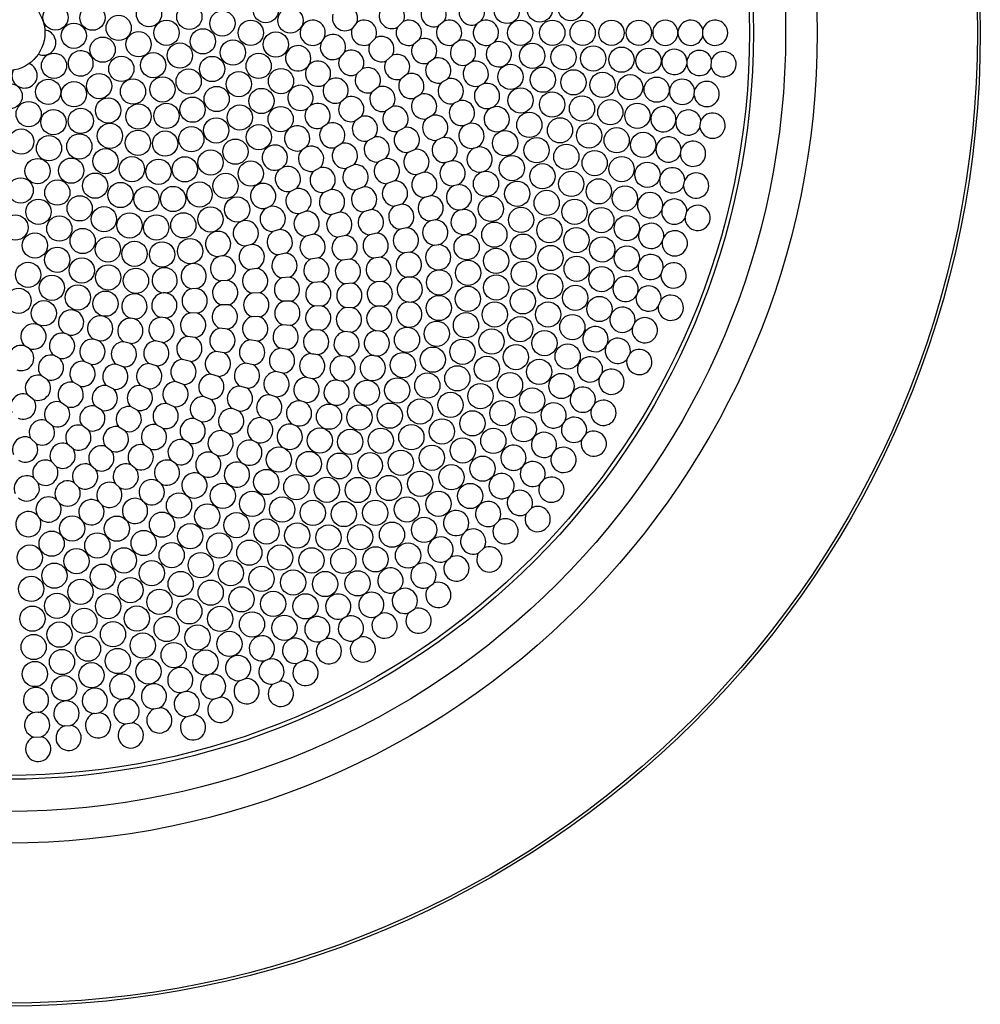
# Model space of a CAD drawing. Units: millimetres. Extents: x -103 to 329, y -74 to 615.
# Drawn here: x 1 to 103, y 410 to 514 of the extents above; entities that cross this region are included whole.
import ezdxf

# ---------------------------------------------------------------- set-up
doc = ezdxf.new("R2010")
doc.units = ezdxf.units.MM
doc.header["$LTSCALE"] = 32.67
doc.layers.add('Luceplan', color=250, linetype='CONTINUOUS')

# ---------------------------------------------------------------- blocks, each defined once
blk = doc.blocks.new('Luceplan_Fly-Too_D84-a_(front view)')
at = {"layer": 'Luceplan'}
for p, q in [((36.84, 241.69), (36.36, 241.06)), ((41.73, 241.79), (41.12, 241.18)), ((46.04, 241.82), (45.46, 241.34)), ((49.9, 241.81), (49.5, 241.53)), ((73.28, 240.27), (73.28, 240.93)), ((33.41, 240.06), (33.12, 239.64)), ((38.81, 240.05), (38.22, 239.43)), ((43.45, 239.91), (42.81, 239.37)), ((47.57, 239.75), (47.02, 239.35)), ((51, 239.4), (51.24, 239.54)), ((35.53, 238.54), (35.06, 237.99)), ((9.09, 237.36), (9.09, 237.52)), ((40.59, 238.23), (39.94, 237.65)), ((45.01, 237.89), (44.36, 237.42)), ((48.95, 237.54), (48.45, 237.24)), ((71.61, 237.65), (71.6, 237.3)), ((74.17, 236.97), (74.2, 237.75)), ((31.75, 237.15), (31.68, 237.05)), ((37.42, 236.79), (36.83, 236.23)), ((33.9, 235.61), (33.48, 235.17)), ((42.19, 236.26), (41.5, 235.74)), ((46.39, 235.73), (45.77, 235.35)), ((39.11, 234.88), (38.43, 234.34)), ((50.15, 235.21), (49.77, 235.02)), ((72.37, 233.99), (72.42, 234.54)), ((35.73, 233.78), (35.15, 233.28)), ((43.61, 234.14), (42.91, 233.7)), ((47.61, 233.44), (47.04, 233.15)), ((31.96, 232.93), (31.66, 232.65)), ((40.6, 232.82), (39.87, 232.34)), ((51.01, 232.7), (51.12, 232.75)), ((37.33, 231.77), (36.64, 231.29)), ((44.86, 231.91), (44.17, 231.55)), ((70.45, 231.35), (70.44, 231.3)), ((72.98, 230.64), (73.07, 231.33)), ((33.76, 231.02), (33.21, 230.61)), ((41.89, 230.62), (41.14, 230.22)), ((48.65, 231.05), (48.17, 230.85)), ((38.7, 229.62), (37.95, 229.19)), ((45.92, 229.56), (45.27, 229.29)), ((31.52, 228.56), (31.07, 228.25)), ((35.27, 228.93), (34.59, 228.51)), ((42.99, 228.32), (42.25, 228)), ((49.18, 228.45), (49.51, 228.57)), ((70.92, 227.87), (71, 228.31)), ((39.86, 227.36), (39.08, 227)), ((46.8, 227.12), (46.23, 226.93)), ((29.02, 226.39), (28.78, 226.25)), ((32.96, 226.39), (32.31, 226.04)), ((36.53, 226.71), (35.77, 226.33)), ((43.9, 225.92), (43.19, 225.68)), ((71.25, 224.49), (71.39, 225.09)), ((30.43, 224.17), (29.85, 223.9)), ((34.12, 224.1), (33.36, 223.77)), ((37.57, 224.38), (36.76, 224.07)), ((40.82, 225), (40.03, 224.72)), ((47.49, 224.6), (47.04, 224.48)), ((44.61, 223.44), (43.97, 223.27)), ((27.7, 222.3), (27.27, 222.11)), ((38.38, 221.98), (37.56, 221.73)), ((41.57, 222.56), (40.81, 222.35)), ((47.73, 221.96), (47.96, 222)), ((69.04, 222.25), (68.97, 221.98)), ((31.5, 221.82), (30.76, 221.55)), ((35.03, 221.72), (34.21, 221.45)), ((45.13, 220.89), (44.59, 220.79)), ((71.41, 221.08), (71.6, 221.8)), ((28.7, 219.88), (28.02, 219.67)), ((42.13, 220.05), (41.42, 219.91)), ((32.29, 219.38), (31.47, 219.17)), ((35.7, 219.26), (34.86, 219.07)), ((38.98, 219.5), (38.17, 219.33)), ((69.01, 218.57), (69.16, 219.06)), ((25.75, 218.3), (25.18, 218.16)), ((45.06, 218.24), (45.45, 218.29)), ((22.68, 217.1), (22.31, 217.03)), ((29.38, 217.39), (28.58, 217.23)), ((32.83, 216.89), (31.97, 216.75)), ((36.15, 216.76), (35.31, 216.64)), ((39.37, 216.97), (38.61, 216.87)), ((42.48, 217.48), (41.85, 217.41)), ((26.33, 215.77), (25.58, 215.66)), ((68.88, 215.17), (69.11, 215.8)), ((29.78, 214.87), (28.93, 214.78)), ((42.63, 214.88), (42.12, 214.86)), ((19.99, 213.67), (19.46, 213.65)), ((23.19, 214.53), (22.53, 214.47)), ((33.13, 214.37), (32.27, 214.3)), ((36.38, 214.22), (35.58, 214.17)), ((39.55, 214.4), (38.87, 214.36)), ((16.69, 213.2), (16.5, 213.21)), ((26.62, 213.22), (25.78, 213.18)), ((66.43, 213.3), (66.28, 212.93)), ((23.36, 211.95), (22.57, 211.96)), ((33.2, 211.82), (32.37, 211.83)), ((36.4, 211.65), (35.66, 211.67)), ((39.53, 211.8), (38.95, 211.81)), ((42.25, 212.25), (42.56, 212.24)), ((68.59, 211.76), (68.89, 212.49)), ((13.43, 210.46), (13, 210.53)), ((16.74, 210.57), (16.12, 210.64)), ((20.06, 211.06), (19.33, 211.11)), ((26.64, 210.67), (25.77, 210.71)), ((23.25, 209.39), (22.4, 209.48)), ((29.86, 209.79), (29.01, 209.85)), ((65.87, 209.56), (66.12, 210.09)), ((6.44, 208.81), (6.14, 208.92)), ((19.82, 208.5), (19.01, 208.63)), ((33.06, 209.27), (32.28, 209.33)), ((36.21, 209.07), (35.56, 209.14)), ((39.3, 209.19), (38.87, 209.23)), ((2.36, 207.35), (1.93, 207.6)), ((9.68, 208.15), (9.14, 208.33)), ((13, 207.88), (12.33, 208.06)), ((16.39, 208), (15.64, 208.16)), ((26.41, 208.14), (25.55, 208.25)), ((29.57, 207.26), (28.76, 207.38)), ((63.19, 207.8), (63.11, 207.65)), ((22.88, 206.88), (22.03, 207.04)), ((35.82, 206.5), (35.29, 206.59)), ((38.66, 206.62), (38.83, 206.59)), ((65.29, 206.2), (65.63, 206.84)), ((8.82, 205.69), (8.14, 206)), ((12.25, 205.41), (11.5, 205.7)), ((15.76, 205.51), (14.96, 205.77)), ((19.32, 206), (18.48, 206.21)), ((25.96, 205.64), (25.14, 205.82)), ((4.29, 204.07), (3.63, 204.49)), ((22.28, 204.4), (21.46, 204.64)), ((29.05, 204.75), (28.31, 204.92)), ((62.41, 204.29), (62.65, 204.7)), ((7.7, 203.38), (6.98, 203.79)), ((11.25, 203.06), (10.48, 203.44)), ((14.89, 203.12), (14.09, 203.46)), ((18.58, 203.57), (17.76, 203.86)), ((25.29, 203.17), (24.53, 203.4)), ((34.85, 204.03), (35.21, 203.94)), ((2.83, 201.96), (2.16, 202.49)), ((21.47, 201.99), (20.69, 202.28)), ((28.33, 202.27), (27.69, 202.47)), ((6.36, 201.21), (5.65, 201.71)), ((10.03, 200.83), (9.28, 201.28)), ((13.8, 200.82), (13.03, 201.23)), ((17.62, 201.21), (16.85, 201.56)), ((31.38, 201.69), (30.92, 201.83)), ((61.56, 201), (61.9, 201.54)), ((24.42, 200.75), (23.74, 201.02)), ((4.82, 199.19), (4.15, 199.75)), ((8.61, 198.72), (7.92, 199.23)), ((16.46, 198.94), (15.75, 199.33)), ((20.45, 199.64), (19.75, 199.97)), ((27.41, 199.84), (26.88, 200.05)), ((30.15, 199.34), (30.39, 199.24)), ((58.73, 199.67), (58.54, 199.41)), ((12.5, 198.63), (11.8, 199.08)), ((23.34, 198.4), (22.77, 198.68)), ((60.54, 197.74), (60.98, 198.37)), ((3.1, 197.31), (2.5, 197.91)), ((7, 196.74), (6.38, 197.28)), ((11.02, 196.55), (10.39, 197.03)), ((15.11, 196.76), (14.48, 197.17)), ((19.23, 197.37), (18.62, 197.72)), ((26.29, 197.47), (25.91, 197.65)), ((22.08, 196.12), (21.63, 196.38)), ((57.42, 196.2), (57.75, 196.63)), ((5.23, 194.89), (4.69, 195.44)), ((9.36, 194.59), (8.82, 195.06)), ((13.57, 194.68), (13.05, 195.09)), ((17.82, 195.19), (17.33, 195.52)), ((24.84, 195.24), (24.91, 195.2)), ((20.34, 194.11), (20.62, 193.93)), ((3.29, 193.19), (2.85, 193.71)), ((7.53, 192.75), (7.1, 193.2)), ((11.86, 192.72), (11.45, 193.09)), ((16.24, 193.11), (15.88, 193.39)), ((56.13, 193.05), (56.58, 193.58)), ((53.2, 192.14), (52.92, 191.82)), ((5.55, 191.05), (5.23, 191.43)), ((9.71, 191.16), (9.98, 190.89)), ((14.29, 191.3), (14.45, 191.16)), ((54.69, 189.94), (55.23, 190.54)), ((3.24, 189.74), (3.41, 189.5)), ((51.38, 188.8), (51.8, 189.22)), ((48.29, 188.08), (48.11, 187.92)), ((49.68, 185.84), (50.22, 186.33)), ((46.31, 185.02), (46.7, 185.34)), ((44.38, 182.22), (44.91, 182.62)), ((41.29, 181.95), (40.99, 181.74)), ((38.84, 179.11), (39.32, 179.42)), ((42.3, 179.5), (42.94, 179.95)), ((35.6, 179.05), (35.5, 178.99)), ((33.1, 176.53), (33.5, 176.74)), ((36.55, 176.59), (37.16, 176.94)), ((27.5, 174.61), (27.22, 174.49)), ((30.61, 174.21), (31.18, 174.48)), ((24.55, 172.39), (25.04, 172.57)), ((28, 172.01), (28.7, 172.3)), ((18.8, 171.23), (18.41, 171.12)), ((12.47, 170.45), (12.27, 170.41)), ((21.77, 170.42), (22.42, 170.62)), ((3.3, 169.04), (2.95, 169.02)), ((15.48, 169.39), (16.06, 169.52)), ((9.19, 168.93), (9.67, 168.99)), ((18.89, 168.58), (19.65, 168.79)), ((6.06, 167.6), (6.71, 167.66)), ((12.47, 167.81), (13.18, 167.93)), ((2.85, 166.43), (3.62, 166.46))]:
    blk.add_line(p, q, dxfattribs=at)
for centre, radius in [((0, 240.6), 102.5), ((0, 240.6), 102.2), ((0, 240.6), 85.33), ((0, 240.6), 82), ((0, 240.6), 78.61), ((0, 240.6), 78.2), ((0, 240.6), 4), ((14.96, 242.57), 1.33), ((27.26, 242.98), 1.33), ((52.65, 242.9), 1.33), ((56.11, 243.05), 1.33), ((59.37, 243.19), 1.33), ((5.12, 242.21), 1.33), ((9.01, 242.19), 1.33), ((19.21, 242.28), 1.33), ((22.69, 241.59), 1.33), ((29.85, 241.9), 1.33), ((7.05, 240.29), 1.33), ((11.77, 241.11), 1.33), ((16.81, 240.6), 1.33), ((25.68, 240.6), 1.33), ((54.05, 240.6), 1.33), ((57.43, 240.6), 1.33), ((60.63, 240.6), 1.33), ((63.66, 240.6), 1.33), ((66.55, 240.6), 1.33), ((13.87, 239.39), 1.33), ((20.64, 239.7), 1.33), ((28.32, 239.36), 1.33), ((10.08, 238.82), 1.33), ((18.22, 238.2), 1.33), ((23.8, 238.52), 1.33), ((15.4, 237.19), 1.33), ((55.32, 238.18), 1.33), ((58.62, 238.04), 1.33), ((61.74, 237.9), 1.33), ((64.72, 237.77), 1.33), ((67.56, 237.65), 1.33), ((4.96, 237.13), 1.33), ((12.05, 236.8), 1.33), ((21.61, 236.79), 1.33), ((26.51, 237.11), 1.33), ((19.14, 235.47), 1.33), ((24.42, 235.19), 1.33), ((28.86, 235.51), 1.33), ((53.02, 235.96), 1.33), ((56.44, 235.66), 1.33), ((59.66, 235.38), 1.33), ((62.72, 235.11), 1.33), ((4.35, 234.38), 1.33), ((7.06, 234.13), 1.33), ((9.71, 234.99), 1.33), ((13.28, 234.41), 1.33), ((16.38, 234.64), 1.33), ((65.63, 234.86), 1.33), ((68.42, 234.61), 1.33), ((0.29, 233.93), 1.33), ((22.09, 233.63), 1.33), ((26.8, 233.42), 1.33), ((54.09, 233.48), 1.33), ((57.41, 233.04), 1.33), ((2.29, 232.04), 1.33), ((10.66, 232.42), 1.33), ((19.55, 232.5), 1.33), ((60.56, 232.63), 1.33), ((63.54, 232.23), 1.33), ((4.9, 231.19), 1.33), ((7.78, 231.32), 1.33), ((13.85, 231.78), 1.33), ((16.8, 231.85), 1.33), ((24.52, 231.68), 1.33), ((28.83, 231.51), 1.33), ((66.39, 231.86), 1.33), ((22.04, 230.32), 1.33), ((55.01, 230.9), 1.33), ((58.24, 230.33), 1.33), ((1.51, 229.14), 1.33), ((10.85, 229.75), 1.33), ((13.8, 229.02), 1.33), ((16.66, 228.93), 1.33), ((19.42, 229.39), 1.33), ((26.53, 229.61), 1.33), ((52.46, 228.97), 1.33), ((61.3, 229.79), 1.33), ((64.21, 229.28), 1.33), ((4.43, 228.44), 1.33), ((7.63, 228.63), 1.33), ((24.06, 228.08), 1.33), ((55.78, 228.23), 1.33), ((67, 228.79), 1.33), ((10.38, 227.08), 1.33), ((21.45, 226.94), 1.33), ((58.91, 227.54), 1.33), ((61.89, 226.88), 1.33), ((3.23, 226.04), 1.33), ((6.77, 226.08), 1.33), ((13.16, 226.23), 1.33), ((15.96, 225.97), 1.33), ((18.73, 226.22), 1.33), ((25.68, 225.77), 1.33), ((53.18, 226.35), 1.33), ((64.73, 226.25), 1.33), ((56.39, 225.49), 1.33), ((67.45, 225.65), 1.33), ((1.45, 224), 1.33), ((5.31, 223.77), 1.33), ((9.29, 224.5), 1.33), ((23.03, 224.47), 1.33), ((50.45, 224.69), 1.33), ((59.43, 224.68), 1.33), ((62.32, 223.9), 1.33), ((11.96, 223.52), 1.33), ((14.71, 223.07), 1.33), ((17.5, 223.1), 1.33), ((20.29, 223.57), 1.33), ((53.74, 223.65), 1.33), ((56.84, 222.68), 1.33), ((65.08, 223.16), 1.33), ((3.32, 221.75), 1.33), ((7.66, 222.11), 1.33), ((24.25, 221.99), 1.33), ((50.97, 222.05), 1.33), ((59.78, 221.75), 1.33), ((10.22, 220.97), 1.33), ((21.44, 220.95), 1.33), ((54.14, 220.89), 1.33), ((62.59, 220.87), 1.33), ((0.9, 220.09), 1.33), ((5.52, 219.98), 1.33), ((12.92, 220.31), 1.33), ((15.73, 220.1), 1.33), ((18.58, 220.32), 1.33), ((57.13, 219.81), 1.33), ((65.27, 220.02), 1.33), ((7.98, 218.67), 1.33), ((51.33, 219.34), 1.33), ((59.97, 218.77), 1.33), ((2.95, 218.2), 1.33), ((10.64, 217.79), 1.33), ((19.29, 217.61), 1.33), ((48.41, 218.02), 1.33), ((54.37, 218.08), 1.33), ((62.69, 217.78), 1.33), ((5.3, 216.7), 1.33), ((13.44, 217.32), 1.33), ((16.34, 217.26), 1.33), ((51.51, 216.58), 1.33), ((57.25, 216.88), 1.33), ((65.29, 216.84), 1.33), ((7.89, 215.57), 1.33), ((60, 215.75), 1.33), ((2.23, 215.11), 1.33), ((10.67, 214.84), 1.33), ((13.59, 214.49), 1.33), ((48.56, 215.32), 1.33), ((54.44, 215.22), 1.33), ((62.62, 214.66), 1.33), ((4.73, 213.75), 1.33), ((45.53, 214.31), 1.33), ((51.53, 213.78), 1.33), ((57.21, 213.92), 1.33), ((1.23, 212.37), 1.33), ((7.47, 212.73), 1.33), ((48.54, 212.57), 1.33), ((54.33, 212.32), 1.33), ((59.85, 212.69), 1.33), ((10.38, 212.07), 1.33), ((45.48, 211.62), 1.33), ((62.39, 211.51), 1.33), ((3.89, 211.06), 1.33), ((51.37, 210.94), 1.33), ((56.99, 210.93), 1.33), ((48.34, 209.8), 1.33), ((54.05, 209.39), 1.33), ((59.54, 209.61), 1.33), ((42.13, 208.27), 1.33), ((45.26, 208.91), 1.33), ((51.04, 208.08), 1.33), ((56.61, 207.92), 1.33), ((44.85, 206.18), 1.33), ((47.97, 207.01), 1.33), ((53.6, 206.45), 1.33), ((59.05, 206.51), 1.33), ((41.7, 205.61), 1.33), ((50.54, 205.21), 1.33), ((47.43, 204.21), 1.33), ((56.05, 204.89), 1.33), ((44.27, 203.45), 1.33), ((52.98, 203.5), 1.33), ((58.39, 203.4), 1.33), ((37.91, 202.69), 1.33), ((41.1, 202.94), 1.33), ((49.86, 202.34), 1.33), ((46.71, 201.41), 1.33), ((55.32, 201.87), 1.33), ((33.92, 200.17), 1.33), ((37.12, 200.09), 1.33), ((40.32, 200.28), 1.33), ((43.52, 200.72), 1.33), ((52.19, 200.55), 1.33), ((49.02, 199.47), 1.33), ((54.42, 198.85), 1.33), ((42.59, 198.01), 1.33), ((45.81, 198.62), 1.33), ((32.95, 197.66), 1.33), ((36.15, 197.52), 1.33), ((39.37, 197.64), 1.33), ((51.22, 197.62), 1.33), ((44.75, 195.85), 1.33), ((48, 196.62), 1.33), ((28.64, 195.65), 1.33), ((31.8, 195.19), 1.33), ((41.49, 195.32), 1.33), ((50.09, 194.7), 1.33), ((46.81, 193.79), 1.33), ((27.31, 193.29), 1.33), ((30.48, 192.76), 1.33), ((40.23, 192.66), 1.33), ((43.52, 193.11), 1.33), ((22.74, 191.83), 1.33), ((33.69, 192.48), 1.33), ((36.95, 192.45), 1.33), ((48.78, 191.82), 1.33), ((18.12, 190.82), 1.33), ((25.83, 190.99), 1.33), ((45.45, 191), 1.33), ((21.1, 189.67), 1.33), ((28.99, 190.39), 1.33), ((32.21, 190.04), 1.33), ((35.48, 189.92), 1.33), ((38.79, 190.05), 1.33), ((42.12, 190.41), 1.33), ((16.33, 188.8), 1.33), ((24.18, 188.75), 1.33), ((6.87, 188.4), 1.33), ((11.58, 188.38), 1.33), ((19.3, 187.58), 1.33), ((27.34, 188.08), 1.33), ((30.57, 187.65), 1.33), ((33.86, 187.45), 1.33), ((37.19, 187.48), 1.33), ((40.55, 187.75), 1.33), ((43.93, 188.25), 1.33), ((4.71, 186.8), 1.33), ((9.52, 186.61), 1.33), ((14.4, 186.87), 1.33), ((22.37, 186.6), 1.33), ((2.41, 185.33), 1.33), ((17.35, 185.59), 1.33), ((25.53, 185.85), 1.33), ((28.77, 185.33), 1.33), ((42.24, 185.55), 1.33), ((7.33, 184.96), 1.33), ((12.32, 185.04), 1.33), ((20.41, 184.53), 1.33), ((32.08, 185.04), 1.33), ((35.43, 184.98), 1.33), ((38.82, 185.15), 1.33), ((5, 183.43), 1.33), ((10.1, 183.32), 1.33), ((15.25, 183.69), 1.33), ((23.57, 183.7), 1.33), ((18.3, 182.55), 1.33), ((26.82, 183.09), 1.33), ((30.14, 182.71), 1.33), ((33.51, 182.55), 1.33), ((36.93, 182.62), 1.33), ((2.56, 182.03), 1.33), ((7.75, 181.72), 1.33), ((13.01, 181.9), 1.33), ((21.46, 181.64), 1.33), ((5.28, 180.25), 1.33), ((10.65, 180.22), 1.33), ((16.06, 180.68), 1.33), ((24.71, 180.94), 1.33), ((28.04, 180.46), 1.33), ((31.44, 180.2), 1.33), ((19.21, 179.67), 1.33), ((2.69, 178.9), 1.33), ((8.15, 178.66), 1.33), ((13.68, 178.91), 1.33), ((22.47, 178.88), 1.33), ((25.81, 178.3), 1.33), ((5.54, 177.22), 1.33), ((11.17, 177.26), 1.33), ((16.82, 177.81), 1.33), ((29.22, 177.94), 1.33), ((14.31, 176.07), 1.33), ((20.08, 176.92), 1.33), ((23.43, 176.24), 1.33), ((2.82, 175.92), 1.33), ((8.54, 175.74), 1.33), ((17.56, 175.07), 1.33), ((5.8, 174.34), 1.33), ((11.67, 174.44), 1.33), ((20.91, 174.28), 1.33), ((2.95, 173.07), 1.33), ((8.91, 172.94), 1.33), ((14.91, 173.34), 1.33), ((6.04, 171.57), 1.33)]:
    blk.add_circle(centre, radius, dxfattribs=at)
for centre, radius, start, end in [((40.54, 242.37), 1.33, 334.1959, 121.015), ((44.94, 242.56), 1.33, 326.1369, 115.9862), ((48.95, 242.74), 1.33, 315.5751, 115.581), ((35.6, 242.15), 1.33, 339.4679, 133.4372), ((40.54, 242.37), 1.33, 159.1804, 295.9831), ((44.94, 242.56), 1.33, 151.9471, 292.7992), ((48.95, 242.74), 1.33, 142.5622, 294.3571), ((32.2, 240.6), 1.33, 335.8285, 313.9207), ((35.6, 242.15), 1.33, 162.1517, 304.83), ((37.6, 240.6), 1.33, 335.4735, 124.83), ((42.32, 240.6), 1.33, 328.8525, 115.9831), ((46.56, 240.6), 1.33, 320.0101, 112.7992), ((50.44, 240.6), 1.33, 307.0983, 114.3571), ((74.57, 240.6), 1.33, 194.2107, 165.7893), ((3.83, 239.57), 1.33, 246.9778, 83.0222), ((37.6, 240.6), 1.33, 159.4679, 298.0492), ((42.32, 240.6), 1.33, 154.1959, 291.7293), ((46.56, 240.6), 1.33, 146.1369, 290.254), ((50.44, 240.6), 1.33, 135.5751, 294.8718), ((34.33, 239.1), 1.33, 155.8285, 303.3159), ((34.33, 239.1), 1.33, 334.8081, 133.9207), ((39.43, 238.88), 1.33, 330.7815, 118.0492), ((43.94, 238.68), 1.33, 323.217, 111.7293), ((48.03, 238.5), 1.33, 313.4432, 110.254), ((51.8, 238.34), 1.33, 127.0983, 114.8718), ((7.77, 237.38), 1.33, 6.1054, 358.8684), ((30.67, 237.92), 1.33, 324.6657, 319.4576), ((36.26, 237.43), 1.33, 331.5059, 123.3159), ((39.43, 238.88), 1.33, 155.4735, 292.4466), ((43.94, 238.68), 1.33, 148.8525, 288.1496), ((48.03, 238.5), 1.33, 140.0101, 288.443), ((70.29, 237.53), 1.33, 5.1301, 349.8699), ((72.92, 237.42), 1.33, 14.431, 169.8699), ((75.46, 237.3), 1.33, 194.431, 160.569), ((32.76, 236.29), 1.33, 329.3461, 139.4576), ((36.26, 237.43), 1.33, 154.8081, 295.5279), ((41.09, 237), 1.33, 150.7815, 287.7289), ((41.09, 237), 1.33, 325.6475, 112.4466), ((45.42, 236.63), 1.33, 317.2936, 108.1496), ((49.37, 236.28), 1.33, 306.076, 108.443), ((1.86, 236.11), 1.33, 156.1347, 68.8653), ((32.76, 236.29), 1.33, 144.6657, 302.8086), ((38, 235.6), 1.33, 327.2007, 115.5279), ((45.42, 236.63), 1.33, 143.217, 285.2039), ((49.37, 236.28), 1.33, 133.4432, 287.6972), ((72.92, 237.42), 1.33, 185.1301, 340.569), ((34.62, 234.5), 1.33, 327.1669, 122.8086), ((38, 235.6), 1.33, 151.5059, 289.2457), ((42.59, 234.99), 1.33, 145.6475, 283.741), ((42.59, 234.99), 1.33, 320.1883, 107.7289), ((46.74, 234.45), 1.33, 311.0206, 105.2039), ((71.1, 234.38), 1.33, 7.1671, 342.8329), ((73.69, 234.15), 1.33, 187.1671, 162.8329), ((30.91, 233.75), 1.33, 322.1534, 304.2428), ((34.62, 234.5), 1.33, 149.3461, 293.5703), ((39.55, 233.63), 1.33, 147.2007, 284.0059), ((39.55, 233.63), 1.33, 322.3195, 109.2457), ((46.74, 234.45), 1.33, 137.2936, 282.9207), ((50.55, 233.94), 1.33, 126.076, 290.2229), ((50.55, 233.94), 1.33, 295.6766, 107.6972), ((36.26, 232.56), 1.33, 323.4038, 113.5703), ((43.93, 232.85), 1.33, 140.1883, 280.4048), ((43.93, 232.85), 1.33, 314.4455, 103.741), ((47.91, 232.15), 1.33, 304.2153, 102.9207), ((32.71, 231.84), 1.33, 142.1534, 292.3869), ((32.71, 231.84), 1.33, 322.2537, 124.2428), ((36.26, 232.56), 1.33, 147.1669, 286.4392), ((40.92, 231.53), 1.33, 142.3195, 279.5803), ((40.92, 231.53), 1.33, 317.0524, 104.0059), ((47.91, 232.15), 1.33, 131.0206, 281.4524), ((51.58, 231.5), 1.33, 115.6766, 110.2229), ((69.13, 231.5), 1.33, 353.497, 351.503), ((71.76, 231.15), 1.33, 7.8181, 171.503), ((37.7, 230.5), 1.33, 143.4038, 280.5922), ((37.7, 230.5), 1.33, 318.846, 106.4392), ((45.1, 230.6), 1.33, 134.4455, 277.704), ((45.1, 230.6), 1.33, 308.4004, 100.4048), ((71.76, 231.15), 1.33, 173.497, 337.1819), ((74.3, 230.82), 1.33, 187.8181, 157.1819), ((30.56, 229.48), 1.33, 316.3128, 292.4385), ((34.26, 229.8), 1.33, 142.2537, 284.116), ((34.26, 229.8), 1.33, 319.3107, 112.3869), ((42.11, 229.32), 1.33, 137.0524, 275.8471), ((42.11, 229.32), 1.33, 311.4833, 99.5803), ((48.92, 229.75), 1.33, 124.2153, 281.369), ((48.92, 229.75), 1.33, 296.2801, 101.4524), ((38.95, 228.32), 1.33, 138.846, 275.6829), ((38.95, 228.32), 1.33, 313.8023, 100.5922), ((46.1, 228.25), 1.33, 128.4004, 275.7031), ((46.1, 228.25), 1.33, 301.9565, 97.704), ((69.67, 228.31), 1.33, 359.6388, 340.3612), ((72.25, 227.86), 1.33, 179.6388, 160.3612), ((28.21, 227.45), 1.33, 307.5499, 295.5247), ((32.03, 227.33), 1.33, 136.3128, 282.4216), ((32.03, 227.33), 1.33, 314.784, 112.4385), ((35.59, 227.64), 1.33, 139.3107, 277.5339), ((35.59, 227.64), 1.33, 315.1897, 104.116), ((43.12, 227), 1.33, 305.6307, 95.8471), ((49.77, 227.26), 1.33, 116.2801, 101.369), ((40, 226.04), 1.33, 308.4139, 95.6829), ((43.12, 227), 1.33, 131.4833, 272.7519), ((46.93, 225.8), 1.33, 294.8397, 95.7031), ((29.59, 225.2), 1.33, 127.5499, 281.6309), ((29.59, 225.2), 1.33, 309.5567, 115.5247), ((33.25, 225.1), 1.33, 311.2913, 102.4216), ((36.71, 225.39), 1.33, 135.1897, 272.0737), ((36.71, 225.39), 1.33, 310.422, 97.5339), ((40, 226.04), 1.33, 133.8023, 271.532), ((46.93, 225.8), 1.33, 121.9565, 274.6468), ((70.06, 225.07), 1.33, 0.9712, 334.0288), ((33.25, 225.1), 1.33, 134.784, 274.8994), ((43.96, 224.6), 1.33, 125.6307, 270.3047), ((43.96, 224.6), 1.33, 299.4506, 92.7519), ((72.58, 224.51), 1.33, 180.9712, 154.0288), ((26.98, 223.41), 1.33, 302.9446, 282.4344), ((30.7, 222.88), 1.33, 307.0532, 101.6309), ((34.23, 222.78), 1.33, 306.884, 94.8994), ((37.62, 223.06), 1.33, 130.422, 267.4697), ((37.62, 223.06), 1.33, 305.2356, 92.0737), ((40.86, 223.68), 1.33, 128.4139, 268.0456), ((40.86, 223.68), 1.33, 302.7376, 91.532), ((47.6, 223.28), 1.33, 114.8397, 275.6763), ((47.6, 223.28), 1.33, 285.8822, 94.6468), ((30.7, 222.88), 1.33, 129.5567, 272.7948), ((34.23, 222.78), 1.33, 131.2913, 268.7895), ((44.62, 222.12), 1.33, 119.4506, 268.6181), ((44.62, 222.12), 1.33, 292.7995, 90.3047), ((67.73, 222.45), 1.33, 351.0412, 338.9588), ((70.28, 221.77), 1.33, 1.3372, 158.9588), ((27.99, 221), 1.33, 122.9446, 271.4019), ((27.99, 221), 1.33, 302.3019, 102.4344), ((38.32, 220.65), 1.33, 299.734, 87.4697), ((41.53, 221.23), 1.33, 122.7376, 265.1925), ((41.53, 221.23), 1.33, 296.7691, 88.0456), ((48.09, 220.68), 1.33, 105.8822, 95.6763), ((70.28, 221.77), 1.33, 171.0412, 328.6628), ((72.74, 221.11), 1.33, 181.3372, 148.6628), ((31.56, 220.49), 1.33, 127.0532, 265.8836), ((31.56, 220.49), 1.33, 303.1437, 92.7948), ((35, 220.39), 1.33, 126.884, 263.679), ((35, 220.39), 1.33, 301.9382, 88.7895), ((38.32, 220.65), 1.33, 125.2356, 263.58), ((45.1, 219.57), 1.33, 285.2458, 88.6181), ((25.16, 219.49), 1.33, 296.6723, 271.0927), ((28.73, 218.55), 1.33, 299.1299, 91.4019), ((42.01, 218.73), 1.33, 116.7691, 263.0139), ((42.01, 218.73), 1.33, 290.4344, 85.1925), ((45.1, 219.57), 1.33, 112.7995, 268.0952), ((67.84, 219.21), 1.33, 353.7741, 331.2259), ((22.24, 218.36), 1.33, 289.0051, 273.0328), ((28.73, 218.55), 1.33, 122.3019, 263.4363), ((32.19, 218.06), 1.33, 123.1437, 260.1889), ((32.19, 218.06), 1.33, 298.5016, 85.8836), ((35.56, 217.95), 1.33, 121.9382, 259.3599), ((35.56, 217.95), 1.33, 296.6236, 83.679), ((38.83, 218.18), 1.33, 119.734, 260.3356), ((38.83, 218.18), 1.33, 293.9499, 83.58), ((70.33, 218.43), 1.33, 173.7741, 151.2259), ((25.78, 216.98), 1.33, 116.6723, 261.576), ((25.78, 216.98), 1.33, 294.7224, 91.0927), ((45.41, 216.96), 1.33, 105.2458, 88.0952), ((22.75, 215.78), 1.33, 109.0051, 260.5352), ((22.75, 215.78), 1.33, 289.6968, 93.0328), ((29.23, 216.08), 1.33, 119.1299, 257.0419), ((29.23, 216.08), 1.33, 294.8927, 83.4363), ((32.6, 215.58), 1.33, 118.5016, 255.3986), ((32.6, 215.58), 1.33, 293.4015, 80.1889), ((35.91, 215.46), 1.33, 291.0136, 79.3599), ((39.15, 215.66), 1.33, 113.9499, 257.7302), ((39.15, 215.66), 1.33, 287.8553, 80.3356), ((42.32, 216.17), 1.33, 110.4344, 261.6924), ((42.32, 216.17), 1.33, 283.5211, 83.0139), ((67.79, 215.93), 1.33, 354.6442, 325.3558), ((16.61, 214.53), 1.33, 273.6075, 265.1211), ((19.67, 214.96), 1.33, 283.527, 260.8466), ((26.14, 214.46), 1.33, 291.0582, 81.576), ((35.91, 215.46), 1.33, 116.6236, 255.7214), ((70.2, 215.05), 1.33, 174.6442, 145.3558), ((26.14, 214.46), 1.33, 114.7224, 254.2999), ((29.49, 213.58), 1.33, 114.8927, 251.7188), ((29.49, 213.58), 1.33, 290.0539, 77.0419), ((42.43, 213.57), 1.33, 103.5211, 261.9511), ((42.43, 213.57), 1.33, 275.2787, 81.6924), ((65.14, 213.62), 1.33, 345.9552, 329.0448), ((19.77, 212.36), 1.33, 103.527, 250.4746), ((19.77, 212.36), 1.33, 282.3037, 80.8466), ((22.98, 213.22), 1.33, 109.6968, 252.0581), ((22.98, 213.22), 1.33, 286.9119, 80.5352), ((32.79, 213.08), 1.33, 113.4015, 251.3486), ((32.79, 213.08), 1.33, 287.9692, 75.3986), ((36.06, 212.93), 1.33, 111.0136, 252.7181), ((36.06, 212.93), 1.33, 285.1177, 75.7214), ((39.27, 213.1), 1.33, 107.8553, 255.8444), ((39.27, 213.1), 1.33, 281.3375, 77.7302), ((67.57, 212.61), 1.33, 354.784, 149.0448), ((13.43, 211.79), 1.33, 269.9801, 251.0332), ((16.58, 211.88), 1.33, 93.6075, 249.8565), ((16.58, 211.88), 1.33, 276.9342, 85.1211), ((26.26, 211.94), 1.33, 111.0582, 248.3541), ((26.26, 211.94), 1.33, 286.5562, 74.2999), ((67.57, 212.61), 1.33, 165.9552, 320.216), ((69.91, 211.64), 1.33, 174.784, 140.216), ((22.95, 210.69), 1.33, 106.9119, 245.3532), ((22.95, 210.69), 1.33, 282.8687, 72.0581), ((29.53, 211.07), 1.33, 110.0539, 247.2255), ((29.53, 211.07), 1.33, 284.8171, 71.7188), ((32.78, 210.56), 1.33, 107.9692, 247.9548), ((32.78, 210.56), 1.33, 282.2521, 71.3486), ((36.01, 210.38), 1.33, 105.1177, 250.371), ((36.01, 210.38), 1.33, 278.8815, 72.7181), ((39.21, 210.51), 1.33, 101.3375, 254.9727), ((39.21, 210.51), 1.33, 274.0733, 75.8444), ((42.37, 210.93), 1.33, 95.2787, 81.9511), ((64.82, 210.37), 1.33, 347.6819, 322.3181), ((6.76, 210.09), 1.33, 255.6768, 242.0077), ((9.82, 209.47), 1.33, 263.9605, 239.4195), ((13, 209.21), 1.33, 89.9801, 239.5103), ((16.28, 209.32), 1.33, 96.9342, 240.7747), ((16.28, 209.32), 1.33, 274.6277, 69.8565), ((19.61, 209.81), 1.33, 102.3037, 242.7887), ((19.61, 209.81), 1.33, 278.9277, 70.4746), ((26.15, 209.44), 1.33, 106.5562, 243.3686), ((26.15, 209.44), 1.33, 281.5491, 68.3541), ((67.17, 209.28), 1.33, 167.6819, 142.3181), ((2.8, 208.61), 1.33, 250.6835, 229.3171), ((13, 209.21), 1.33, 269.7776, 71.0332), ((22.69, 208.19), 1.33, 102.8687, 239.8046), ((29.35, 208.57), 1.33, 104.8171, 243.4325), ((29.35, 208.57), 1.33, 279.2739, 67.2255), ((61.98, 208.34), 1.33, 336.3183, 328.6817), ((5.81, 207.63), 1.33, 75.6768, 228.711), ((5.81, 207.63), 1.33, 257.1168, 62.0077), ((19.21, 207.32), 1.33, 98.9277, 236.5722), ((19.21, 207.32), 1.33, 274.5833, 62.7887), ((22.69, 208.19), 1.33, 278.1478, 65.3532), ((32.56, 208.04), 1.33, 102.2521, 245.1951), ((32.56, 208.04), 1.33, 276.237, 67.9548), ((35.77, 207.82), 1.33, 98.8815, 248.8161), ((35.77, 207.82), 1.33, 272.1383, 70.371), ((38.96, 207.91), 1.33, 94.0733, 256.7524), ((38.96, 207.91), 1.33, 264.3992, 74.9727), ((64.33, 207.11), 1.33, 348.2158, 148.6817), ((1.5, 206.35), 1.33, 70.6835, 218.5477), ((9, 207.01), 1.33, 83.9605, 229.5991), ((9, 207.01), 1.33, 262.265, 59.4195), ((12.32, 206.74), 1.33, 89.7776, 231.3572), ((12.32, 206.74), 1.33, 266.7455, 59.5103), ((15.74, 206.84), 1.33, 94.6277, 233.7278), ((15.74, 206.84), 1.33, 270.8081, 60.7747), ((25.82, 206.95), 1.33, 101.5491, 239.1537), ((25.82, 206.95), 1.33, 276.1888, 63.3686), ((28.97, 206.07), 1.33, 99.2739, 240.2799), ((64.33, 207.11), 1.33, 156.3183, 316.7842), ((1.5, 206.35), 1.33, 249.8077, 49.3171), ((4.64, 205.34), 1.33, 77.1168, 220.0141), ((22.22, 205.73), 1.33, 98.1478, 235.1299), ((22.22, 205.73), 1.33, 272.9938, 59.8046), ((28.97, 206.07), 1.33, 273.4478, 63.4325), ((32.15, 205.51), 1.33, 96.237, 243.1246), ((89.68, 557.46), 355.34, 260.6588, 260.7733), ((32.15, 205.51), 1.33, 269.8365, 65.1951), ((35.34, 205.26), 1.33, 92.1383, 248.5498), ((35.34, 205.26), 1.33, 264.3639, 68.8161), ((38.53, 205.3), 1.33, 84.3992, 76.7524), ((61.4, 205.15), 1.33, 340.2952, 319.7048), ((66.59, 205.93), 1.33, 168.2158, 136.7842), ((4.64, 205.34), 1.33, 254.5033, 48.711), ((7.96, 204.68), 1.33, 82.265, 222.1713), ((7.96, 204.68), 1.33, 258.706, 49.5991), ((11.42, 204.38), 1.33, 86.7455, 224.8467), ((11.42, 204.38), 1.33, 262.5798, 51.3572), ((14.98, 204.44), 1.33, 90.8081, 227.9387), ((14.98, 204.44), 1.33, 266.218, 53.7278), ((18.59, 204.89), 1.33, 94.5833, 231.3813), ((18.59, 204.89), 1.33, 269.6774, 56.5722), ((25.28, 204.5), 1.33, 96.1888, 235.609), ((25.28, 204.5), 1.33, 270.5379, 59.1537), ((3.27, 203.21), 1.33, 74.5033, 213.1818), ((21.53, 203.32), 1.33, 92.9938, 231.179), ((21.53, 203.32), 1.33, 267.5186, 55.1299), ((28.39, 203.6), 1.33, 93.4478, 237.7712), ((28.39, 203.6), 1.33, 267.3014, 60.2799), ((31.55, 203), 1.33, 89.8365, 241.9618), ((88.41, 439.53), 241.97, 256.408, 256.5531), ((63.66, 203.85), 1.33, 160.2952, 139.7048), ((3.27, 203.21), 1.33, 250.5423, 40.0141), ((6.72, 202.49), 1.33, 78.706, 216.1238), ((6.72, 202.49), 1.33, 254.2623, 42.1713), ((10.31, 202.13), 1.33, 82.5798, 219.4386), ((14, 202.14), 1.33, 86.218, 223.0745), ((17.75, 202.53), 1.33, 89.6774, 226.9959), ((17.75, 202.53), 1.33, 264.3923, 51.3813), ((24.54, 202.07), 1.33, 90.5379, 232.698), ((31.55, 203), 1.33, 262.8026, 63.1246), ((34.72, 202.71), 1.33, 84.3639, 68.5498), ((60.64, 201.96), 1.33, 341.4317, 313.5683), ((1.72, 201.24), 1.33, 70.5423, 207.5426), ((10.31, 202.13), 1.33, 257.785, 44.8467), ((14, 202.14), 1.33, 261.1528, 47.9387), ((20.64, 200.96), 1.33, 87.5186, 227.8773), ((24.54, 202.07), 1.33, 264.5977, 55.609), ((27.62, 201.15), 1.33, 87.3014, 236.006), ((27.62, 201.15), 1.33, 260.7037, 57.7712), ((1.72, 201.24), 1.33, 245.87, 33.1818), ((5.29, 200.43), 1.33, 74.2623, 211.0607), ((5.29, 200.43), 1.33, 249.2932, 36.1238), ((9, 199.99), 1.33, 77.785, 214.8763), ((12.83, 199.92), 1.33, 81.1528, 218.9616), ((16.72, 200.24), 1.33, 84.3923, 223.2984), ((16.72, 200.24), 1.33, 258.8078, 46.9959), ((20.64, 200.96), 1.33, 261.7604, 51.179), ((30.76, 200.52), 1.33, 82.8026, 242.6515), ((30.76, 200.52), 1.33, 254.1637, 61.9618), ((57.56, 200.3), 1.33, 332.063, 317.937), ((62.82, 200.58), 1.33, 161.4317, 133.5683), ((9, 199.99), 1.33, 252.5794, 39.4386), ((12.83, 199.92), 1.33, 255.7478, 43.0745), ((23.61, 199.7), 1.33, 84.5977, 230.4537), ((23.61, 199.7), 1.33, 258.3021, 52.698), ((3.68, 198.51), 1.33, 69.2932, 206.7809), ((3.68, 198.51), 1.33, 243.9613, 31.0607), ((7.52, 197.96), 1.33, 72.5794, 211.0231), ((11.47, 197.8), 1.33, 75.7478, 215.51), ((15.49, 198.03), 1.33, 78.8078, 220.2376), ((19.56, 198.66), 1.33, 81.7604, 225.2121), ((19.56, 198.66), 1.33, 255.697, 47.8773), ((26.67, 198.74), 1.33, 80.7037, 235.3405), ((26.67, 198.74), 1.33, 253.27, 56.006), ((29.78, 198.06), 1.33, 74.1637, 62.6515), ((59.72, 198.79), 1.33, 152.063, 308.2943), ((59.72, 198.79), 1.33, 341.7057, 137.937), ((7.52, 197.96), 1.33, 247.0622, 34.8763), ((11.47, 197.8), 1.33, 250.0562, 38.9616), ((15.49, 198.03), 1.33, 252.9391, 43.2984), ((22.5, 197.38), 1.33, 78.3021, 229.0392), ((22.5, 197.38), 1.33, 251.4576, 50.4537), ((56.55, 197.2), 1.33, 334.3325, 310.6675), ((61.8, 197.33), 1.33, 161.7057, 128.2943), ((1.92, 196.72), 1.33, 63.9613, 203.1777), ((1.92, 196.72), 1.33, 238.3359, 26.7809), ((5.86, 196.06), 1.33, 67.0622, 207.8132), ((9.94, 195.78), 1.33, 70.0562, 212.6918), ((14.09, 195.9), 1.33, 72.9391, 217.8277), ((18.29, 196.43), 1.33, 75.697, 223.2538), ((18.29, 196.43), 1.33, 249.226, 45.2121), ((25.53, 196.38), 1.33, 73.27, 238.611), ((25.53, 196.38), 1.33, 242.1382, 55.3405), ((5.86, 196.06), 1.33, 241.2624, 31.0231), ((9.94, 195.78), 1.33, 244.0704, 35.51), ((14.09, 195.9), 1.33, 246.7384, 40.2376), ((21.21, 195.12), 1.33, 71.4576, 229.076), ((21.21, 195.12), 1.33, 243.4153, 49.0392), ((53.34, 195.84), 1.33, 143.9789, 219.3702), ((58.61, 195.62), 1.33, 154.3325, 130.6675), ((4.05, 194.27), 1.33, 61.2624, 205.2438), ((8.24, 193.87), 1.33, 64.0704, 210.5533), ((12.52, 193.87), 1.33, 66.7384, 216.1895), ((16.86, 194.28), 1.33, 69.226, 222.2645), ((16.86, 194.28), 1.33, 242.0562, 43.2538), ((24.22, 194.07), 1.33, 62.1382, 58.611), ((2.09, 192.62), 1.33, 55.1486, 203.4026), ((4.05, 194.27), 1.33, 235.1486, 27.8132), ((8.24, 193.87), 1.33, 237.7116, 32.6918), ((12.52, 193.87), 1.33, 240.0537, 37.8277), ((19.75, 192.93), 1.33, 63.4153, 49.076), ((52.09, 192.86), 1.33, 326.7028, 308.2972), ((2.09, 192.62), 1.33, 228.6016, 25.2438), ((6.39, 192.08), 1.33, 57.7116, 209.2898), ((10.79, 191.94), 1.33, 60.0537, 215.7584), ((15.25, 192.22), 1.33, 62.0562, 223.5371), ((15.25, 192.22), 1.33, 232.8682, 42.2645), ((57.34, 192.49), 1.33, 155.0631, 124.9369), ((6.39, 192.08), 1.33, 230.7547, 30.5533), ((10.79, 191.94), 1.33, 232.4218, 36.1895), ((54.02, 191.09), 1.33, 335.1281, 128.2972), ((4.39, 190.4), 1.33, 50.7547, 209.6973), ((4.39, 190.4), 1.33, 222.3764, 29.2898), ((8.9, 190.11), 1.33, 52.4218, 35.7584), ((13.49, 190.25), 1.33, 52.8682, 43.5371), ((50.68, 189.92), 1.33, 328.174, 301.826), ((54.02, 191.09), 1.33, 146.7028, 299.8719), ((2.26, 188.85), 1.33, 42.3764, 29.6973), ((47.31, 188.97), 1.33, 317.8, 307.2), ((55.89, 189.39), 1.33, 155.1281, 119.8719), ((52.5, 188.1), 1.33, 148.174, 121.826), ((49.09, 187.02), 1.33, 137.8, 296.3984), ((49.09, 187.02), 1.33, 328.6016, 127.2), ((45.67, 186.18), 1.33, 320.909, 299.091), ((50.81, 185.14), 1.33, 148.6016, 116.3984), ((43.86, 183.44), 1.33, 321.875, 293.125), ((47.34, 184.18), 1.33, 140.909, 119.091), ((40.39, 182.92), 1.33, 312.9501, 297.0499), ((45.43, 181.4), 1.33, 141.875, 113.125), ((34.89, 180.17), 1.33, 302.4693, 297.5307), ((38.38, 180.36), 1.33, 314.863, 290.137), ((41.9, 180.77), 1.33, 132.9501, 287.9356), ((41.9, 180.77), 1.33, 322.0644, 117.0499), ((39.77, 178.17), 1.33, 134.863, 110.137), ((43.35, 178.69), 1.33, 142.0644, 107.9356), ((32.69, 177.79), 1.33, 307.3904, 287.6096), ((36.22, 177.87), 1.33, 122.4693, 284.5313), ((36.22, 177.87), 1.33, 315.4687, 117.5307), ((26.85, 175.77), 1.33, 298.9441, 286.0559), ((30.35, 175.51), 1.33, 308.646, 281.354), ((33.9, 175.48), 1.33, 127.3904, 107.6096), ((37.49, 175.66), 1.33, 135.4687, 104.5313), ((24.35, 173.7), 1.33, 301.4871, 278.5129), ((27.86, 173.33), 1.33, 118.9441, 276.0234), ((27.86, 173.33), 1.33, 308.9766, 106.0559), ((31.44, 173.18), 1.33, 128.646, 101.354), ((18.26, 172.44), 1.33, 293.7435, 276.2565), ((12.14, 171.73), 1.33, 284.4333, 275.5667), ((21.71, 171.74), 1.33, 302.303, 272.697), ((25.24, 171.26), 1.33, 121.4871, 98.5129), ((28.84, 170.98), 1.33, 128.9766, 96.0234), ((3.07, 170.34), 1.33, 279.9087, 265.0913), ((9.26, 170.25), 1.33, 288.03, 266.97), ((15.49, 170.72), 1.33, 295.369, 269.631), ((18.94, 169.91), 1.33, 113.7435, 267.586), ((18.94, 169.91), 1.33, 302.414, 96.2565), ((6.27, 168.91), 1.33, 289.0998, 260.9002), ((12.6, 169.13), 1.33, 104.4333, 264.1382), ((12.6, 169.13), 1.33, 295.8618, 95.5667), ((22.48, 169.3), 1.33, 122.303, 92.697), ((3.18, 167.72), 1.33, 99.9087, 255.6587), ((3.18, 167.72), 1.33, 289.3413, 85.0913), ((16.05, 168.19), 1.33, 115.369, 89.631), ((9.6, 167.67), 1.33, 108.03, 86.97), ((19.6, 167.46), 1.33, 122.414, 87.586), ((6.5, 166.35), 1.33, 109.0998, 80.9002), ((13.05, 166.61), 1.33, 115.8618, 84.1382), ((3.29, 165.18), 1.33, 109.3413, 75.6587)]:
    blk.add_arc(centre, radius, start, end, dxfattribs=at)
for points, knots in [([(70.66, 240.59), (70.66, 240.93), (70.38, 241.64), (69.34, 242.07), (68.29, 241.65), (68, 240.94), (68, 240.6)], [0, 0, 0, 0, 0.250476, 0.500155, 0.749816, 1, 1, 1, 1]), ([(73.28, 240.93), (73.21, 241.23), (72.81, 241.8), (71.81, 242.04), (71.05, 241.63), (70.76, 241.14), (70.68, 240.83), (70.66, 240.67), (70.66, 240.59)], [0, 0, 0, 0, 0.248904, 0.497629, 0.74639, 0.87289, 0.93648, 1, 1, 1, 1]), ([(68, 240.6), (68, 240.26), (68.29, 239.55), (69.34, 239.13), (70.38, 239.56), (70.66, 240.27), (70.66, 240.61)], [0, 0, 0, 0, 0.250239, 0.499903, 0.749578, 1, 1, 1, 1]), ([(70.66, 240.61), (70.66, 240.53), (70.68, 240.37), (70.76, 240.06), (71.05, 239.57), (71.81, 239.16), (72.81, 239.4), (73.21, 239.97), (73.28, 240.27)], [0, 0, 0, 0, 0.06352, 0.127108, 0.253608, 0.50237, 0.751095, 1, 1, 1, 1]), ([(29.94, 212.33), (29.87, 212.33), (29.58, 212.33), (29.29, 212.32), (29.07, 212.32)], [0, 0, 0, 0, 0.239961, 1, 1, 1, 1]), ([(5.52, 206.34), (5.47, 206.37), (5.28, 206.46), (5.08, 206.56), (4.94, 206.64)], [0, 0, 0, 0, 0.244023, 1, 1, 1, 1]), ([(54.36, 194.99), (54.47, 195.13), (54.64, 195.45), (54.71, 196.16), (54.25, 197.01), (53.31, 197.25), (52.64, 197.01), (52.37, 196.76), (52.27, 196.62)], [0, 0, 0, 0, 0.126566, 0.253075, 0.500643, 0.747735, 0.873806, 1, 1, 1, 1]), ([(36.33, 194.99), (36.33, 195.33), (36.04, 196.03), (35, 196.45), (33.97, 196.03), (33.68, 195.33), (33.68, 194.99)], [0, 0, 0, 0, 0.250209, 0.499998, 0.749799, 1, 1, 1, 1]), ([(39.57, 195.01), (39.58, 195.35), (39.29, 196.07), (38.24, 196.49), (37.2, 196.07), (36.91, 195.35), (36.91, 195.01)], [0, 0, 0, 0, 0.250366, 0.500029, 0.74969, 1, 1, 1, 1]), ([(33.68, 194.99), (33.68, 194.65), (33.96, 193.94), (35, 193.51), (36.05, 193.94), (36.33, 194.65), (36.33, 194.99)], [0, 0, 0, 0, 0.250364, 0.500031, 0.749693, 1, 1, 1, 1]), ([(36.91, 195.01), (36.92, 194.68), (37.21, 193.98), (38.24, 193.56), (39.27, 193.98), (39.56, 194.68), (39.57, 195.01)], [0, 0, 0, 0, 0.250229, 0.499999, 0.74978, 1, 1, 1, 1]), ([(52.31, 195), (52.44, 194.85), (52.76, 194.6), (53.35, 194.47), (53.93, 194.61), (54.25, 194.86), (54.37, 195.01)], [0, 0, 0, 0, 0.250149, 0.499967, 0.749773, 1, 1, 1, 1]), ([(54.37, 195.01), (54.17, 194.77), (53.92, 194.12), (54.3, 193.17), (55.21, 192.69), (55.88, 192.87), (56.13, 193.05)], [0, 0, 0, 0, 0.250595, 0.500526, 0.750266, 1, 1, 1, 1]), ([(56.58, 193.58), (56.71, 193.86), (56.76, 194.54), (56.15, 195.35), (55.16, 195.57), (54.56, 195.23), (54.36, 194.99)], [0, 0, 0, 0, 0.250527, 0.500554, 0.750175, 1, 1, 1, 1])]:
    blk.add_open_spline(points, degree=3, knots=knots, dxfattribs=at)

msp = doc.modelspace()

# ---------------------------------------------------------------- block references
at = {"layer": 'Luceplan'}
msp.add_blockref('Luceplan_Fly-Too_D84-a_(front view)', (0, 271.54), dxfattribs=at)

doc.saveas('drawing.dxf')
